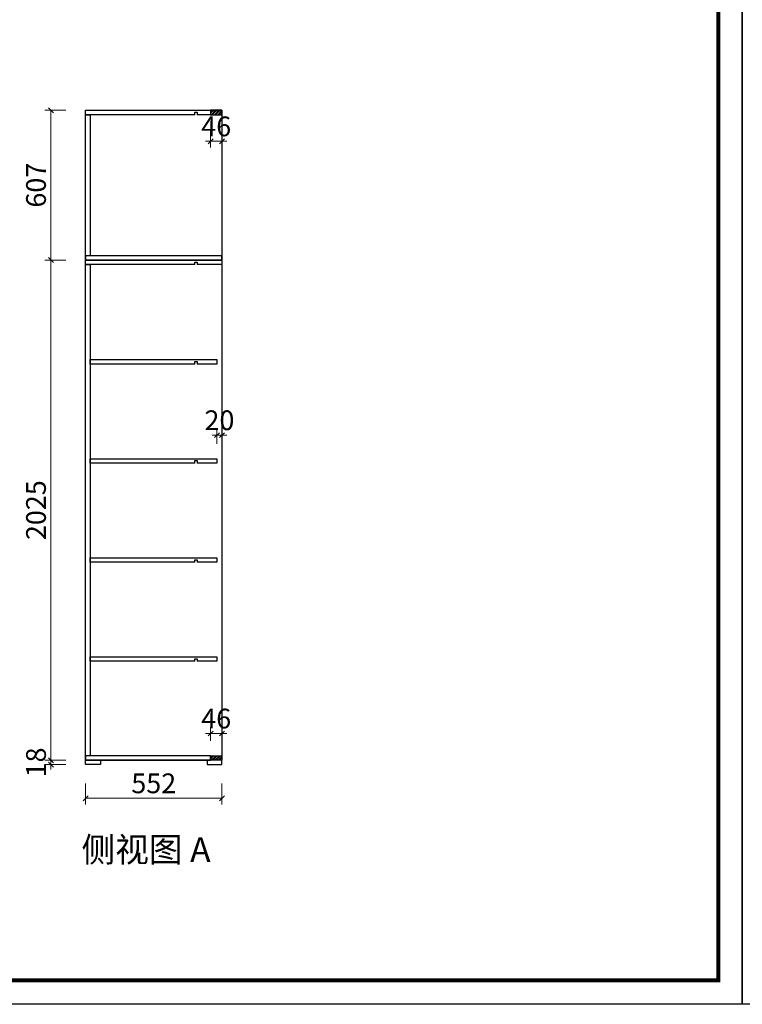
# Model space of a CAD drawing. Units: millimetres. Extents: x 1190134 to 1252610, y 139153 to 145617.
# Drawn here: x 1231132 to 1234059, y 139153 to 143140 of the extents above; entities that cross this region are included whole.
import ezdxf

# ---------------------------------------------------------------- set-up
doc = ezdxf.new("R2010")
doc.units = ezdxf.units.MM
doc.header["$PDMODE"] = 2
for name, color, linetype in [('ZB_厨柜', 7, 'Continuous'), ('帝森标注', 7, 'Continuous'), ('曾工木制品', 7, 'Continuous')]:
    doc.layers.add(name, color=color, linetype=linetype)
doc.styles.add('ZB_宋体', font='txt')
doc.styles.add('帝森标注0.5', font='txt', dxfattribs={"width": 0.5})
doc.dimstyles.new('帝森标注', dxfattribs={"dimscale": 20, "dimtxt": 4, "dimasz": 1, "dimexe": 1.25, "dimexo": 3, "dimgap": 0.5, "dimtad": 1, "dimdsep": 46, "dimtxsty": '帝森标注0.5', "dimblk": 'OBLIQUE', "dimcen": 2.5, "dimclrd": 3, "dimclre": 3, "dimclrt": 1, "dimadec": 0, "dimazin": 0, "dimtfac": 1, "dimtix": 1, "dimtmove": 1, "dimatfit": 2, "dimldrblk": 'CCD_Leader_Arrow', "dimfxl": 3, "dimfxlon": 1, "dimlwd": 5, "dimlwe": 5, "dimarcsym": 0})

# ---------------------------------------------------------------- blocks, each defined once
blk = doc.blocks.new('A$C2CCA6217')
at = {"layer": '曾工木制品', "color": 0, "linetype": 'ByBlock', "lineweight": -3}
blk.add_lwpolyline([(9275.6, 0), (0, 0), (0, 6464), (9275.6, 6464)], close=True, dxfattribs=at)
blk.add_lwpolyline([(9275.6, 0), (0, 0), (0, 6464), (9275.6, 6464)], close=True, dxfattribs=at)
blk.add_lwpolyline([(9275.6, 0), (0, 0), (0, 6464), (9275.6, 6464)], close=True, dxfattribs=at)
at = {"layer": '曾工木制品', "color": 0, "linetype": 'ByBlock', "lineweight": -3, "const_width": 16.2}
blk.add_lwpolyline([(9178.2, 97.4), (97.6, 97.4), (97.6, 6366.6), (9178.2, 6366.6)], close=True, dxfattribs=at)
blk.add_lwpolyline([(9178.2, 97.4), (97.6, 97.4), (97.6, 6366.6), (9178.2, 6366.6)], close=True, dxfattribs=at)
blk.add_lwpolyline([(9178.2, 97.4), (97.6, 97.4), (97.6, 6366.6), (9178.2, 6366.6)], close=True, dxfattribs=at)
blk = doc.blocks.new('_Oblique')
at = {"color": 0, "linetype": 'ByBlock', "lineweight": -2}
blk.add_line((-0.5, -0.5), (0.5, 0.5), dxfattribs=at)
blk = doc.blocks.new('*D65')
at = {"color": 3, "lineweight": 5, "transparency": 16777216}
for p, q in [((1231904.7, 142695.9), (1231904.7, 142623.1)), ((1231950.7, 142695.9), (1231950.7, 142623.1)), ((1231904.7, 142648.1), (1231884.7, 142648.1)), ((1231904.7, 142648.1), (1231950.7, 142648.1)), ((1231950.7, 142648.1), (1231970.7, 142648.1))]:
    blk.add_line(p, q, dxfattribs=at)
at = {"layer": 'DEFPOINTS', "color": 0, "transparency": 16777216}
for p in [(1231904.7, 142755.9), (1231950.7, 142755.9), (1231950.7, 142648.1)]:
    blk.add_point(p, dxfattribs=at)
at = {"color": 3, "lineweight": 5, "transparency": 16777216, "xscale": 20, "yscale": 20, "zscale": 20}
blk.add_blockref('_Oblique', (1231904.7, 142648.1), dxfattribs=at)
at = {"color": 3, "lineweight": 5, "transparency": 16777216, "xscale": 20, "yscale": 20, "zscale": 20, "rotation": 180}
blk.add_blockref('_Oblique', (1231950.7, 142648.1), dxfattribs=at)
at = {"color": 1, "transparency": 16777216, "insert": (1231927.7, 142698.1), "char_height": 80, "attachment_point": 5, "style": '帝森标注0.5'}
blk.add_mtext('46', dxfattribs=at)
blk = doc.blocks.new('CCD_Leader_Arrow')
at = {"color": 2, "linetype": 'ByBlock'}
blk.add_line((0, 0), (-1, 0), dxfattribs=at)
for points in [[(-0.86, 0.67), (-0.6, 0.85), (-0.24, 0), (0, 0)], [(-0.86, -0.67), (-0.6, -0.85), (-0.24, 0), (0, 0)]]:
    blk.add_solid(points, dxfattribs=at)
blk = doc.blocks.new('*D66')
at = {"color": 3, "lineweight": 5, "transparency": 16777216}
for p, q in [((1231904.7, 140219.9), (1231904.7, 140275.1)), ((1231950.7, 140219.9), (1231950.7, 140275.1)), ((1231904.7, 140250.1), (1231884.7, 140250.1)), ((1231904.7, 140250.1), (1231950.7, 140250.1)), ((1231950.7, 140250.1), (1231970.7, 140250.1))]:
    blk.add_line(p, q, dxfattribs=at)
at = {"layer": 'DEFPOINTS', "color": 0, "transparency": 16777216}
for p in [(1231950.7, 140250.1), (1231904.7, 140159.9), (1231950.7, 140159.9)]:
    blk.add_point(p, dxfattribs=at)
at = {"color": 3, "lineweight": 5, "transparency": 16777216, "xscale": 20, "yscale": 20, "zscale": 20}
blk.add_blockref('_Oblique', (1231904.7, 140250.1), dxfattribs=at)
at = {"color": 3, "lineweight": 5, "transparency": 16777216, "xscale": 20, "yscale": 20, "zscale": 20, "rotation": 180}
blk.add_blockref('_Oblique', (1231950.7, 140250.1), dxfattribs=at)
at = {"color": 1, "transparency": 16777216, "insert": (1231927.7, 140300.1), "char_height": 80, "attachment_point": 5, "style": '帝森标注0.5'}
blk.add_mtext('46', dxfattribs=at)
blk = doc.blocks.new('*D67')
at = {"color": 3, "lineweight": 5, "transparency": 16777216}
for p, q in [((1231258.1, 140141.9), (1231258.1, 140161.9)), ((1231318.1, 140141.9), (1231233.1, 140141.9)), ((1231318.1, 140123.9), (1231233.1, 140123.9)), ((1231258.1, 140123.9), (1231258.1, 140141.9)), ((1231258.1, 140123.9), (1231258.1, 140103.9))]:
    blk.add_line(p, q, dxfattribs=at)
at = {"layer": 'DEFPOINTS', "color": 0, "transparency": 16777216}
for p in [(1231258.1, 140141.9), (1231398.7, 140141.9), (1231398.7, 140123.9)]:
    blk.add_point(p, dxfattribs=at)
at = {"color": 3, "lineweight": 5, "transparency": 16777216, "xscale": 20, "yscale": 20, "zscale": 20}
for p, rotation in [((1231258.1, 140141.9), 270), ((1231258.1, 140123.9), 90)]:
    blk.add_blockref('_Oblique', p, dxfattribs=dict(at, rotation=rotation))
at = {"color": 1, "transparency": 16777216, "insert": (1231208.1, 140132.9), "char_height": 80, "attachment_point": 5, "rotation": 90, "style": '帝森标注0.5'}
blk.add_mtext('18', dxfattribs=at)
blk = doc.blocks.new('*D68')
at = {"color": 3, "lineweight": 5, "transparency": 16777216}
for p, q in [((1231318.1, 142166.9), (1231233.1, 142166.9)), ((1231258.1, 140141.9), (1231258.1, 142166.9)), ((1231318.1, 140141.9), (1231233.1, 140141.9))]:
    blk.add_line(p, q, dxfattribs=at)
at = {"layer": 'DEFPOINTS', "color": 0, "transparency": 16777216}
for p in [(1231258.1, 142166.9), (1231398.7, 142166.9), (1231398.7, 140141.9)]:
    blk.add_point(p, dxfattribs=at)
at = {"color": 3, "lineweight": 5, "transparency": 16777216, "xscale": 20, "yscale": 20, "zscale": 20}
for p, rotation in [((1231258.1, 142166.9), 90), ((1231258.1, 140141.9), 270)]:
    blk.add_blockref('_Oblique', p, dxfattribs=dict(at, rotation=rotation))
at = {"color": 1, "transparency": 16777216, "insert": (1231208.1, 141154.4), "char_height": 80, "attachment_point": 5, "rotation": 90, "style": '帝森标注0.5'}
blk.add_mtext('2025', dxfattribs=at)
blk = doc.blocks.new('*D69')
at = {"color": 3, "lineweight": 5, "transparency": 16777216}
for p, q in [((1231318.1, 142773.9), (1231233.1, 142773.9)), ((1231258.1, 142166.9), (1231258.1, 142773.9)), ((1231318.1, 142166.9), (1231233.1, 142166.9))]:
    blk.add_line(p, q, dxfattribs=at)
at = {"layer": 'DEFPOINTS', "color": 0, "transparency": 16777216}
for p in [(1231258.1, 142773.9), (1231398.7, 142773.9), (1231398.7, 142166.9)]:
    blk.add_point(p, dxfattribs=at)
at = {"color": 3, "lineweight": 5, "transparency": 16777216, "xscale": 20, "yscale": 20, "zscale": 20}
for p, rotation in [((1231258.1, 142773.9), 90), ((1231258.1, 142166.9), 270)]:
    blk.add_blockref('_Oblique', p, dxfattribs=dict(at, rotation=rotation))
at = {"color": 1, "transparency": 16777216, "insert": (1231208.1, 142470.4), "char_height": 80, "attachment_point": 5, "rotation": 90, "style": '帝森标注0.5'}
blk.add_mtext('607', dxfattribs=at)
blk = doc.blocks.new('*D70')
at = {"color": 3, "lineweight": 5, "transparency": 16777216}
for p, q in [((1231930.7, 141458), (1231910.7, 141458)), ((1231930.7, 141422.9), (1231930.7, 141483)), ((1231930.7, 141458), (1231950.7, 141458)), ((1231950.7, 141422.9), (1231950.7, 141483)), ((1231950.7, 141458), (1231970.7, 141458))]:
    blk.add_line(p, q, dxfattribs=at)
at = {"layer": 'DEFPOINTS', "color": 0, "transparency": 16777216}
for p in [(1231950.7, 141458), (1231930.7, 141362.9), (1231950.7, 141362.9)]:
    blk.add_point(p, dxfattribs=at)
at = {"color": 3, "lineweight": 5, "transparency": 16777216, "xscale": 20, "yscale": 20, "zscale": 20}
blk.add_blockref('_Oblique', (1231930.7, 141458), dxfattribs=at)
at = {"color": 3, "lineweight": 5, "transparency": 16777216, "xscale": 20, "yscale": 20, "zscale": 20, "rotation": 180}
blk.add_blockref('_Oblique', (1231950.7, 141458), dxfattribs=at)
at = {"color": 1, "transparency": 16777216, "insert": (1231940.7, 141508), "char_height": 80, "attachment_point": 5, "style": '帝森标注0.5'}
blk.add_mtext('20', dxfattribs=at)
blk = doc.blocks.new('*D71')
at = {"color": 3, "lineweight": 5, "transparency": 16777216}
for p, q in [((1231398.7, 140047.9), (1231398.7, 139962.9)), ((1231950.7, 140047.9), (1231950.7, 139962.9)), ((1231398.7, 139987.9), (1231950.7, 139987.9))]:
    blk.add_line(p, q, dxfattribs=at)
at = {"layer": 'DEFPOINTS', "color": 0, "transparency": 16777216}
for p in [(1231398.7, 140159.9), (1231950.7, 140159.9), (1231950.7, 139987.9)]:
    blk.add_point(p, dxfattribs=at)
at = {"color": 3, "lineweight": 5, "transparency": 16777216, "xscale": 20, "yscale": 20, "zscale": 20, "rotation": 180}
blk.add_blockref('_Oblique', (1231398.7, 139987.9), dxfattribs=at)
at = {"color": 3, "lineweight": 5, "transparency": 16777216, "xscale": 20, "yscale": 20, "zscale": 20}
blk.add_blockref('_Oblique', (1231950.7, 139987.9), dxfattribs=at)
at = {"color": 1, "transparency": 16777216, "insert": (1231674.7, 140037.9), "char_height": 80, "attachment_point": 5, "style": '帝森标注0.5'}
blk.add_mtext('552', dxfattribs=at)

msp = doc.modelspace()

# ---------------------------------------------------------------- hatches: boundary and pattern name
h = msp.add_hatch()
h.set_pattern_fill('ANSI32', color=2)
h.set_pattern_definition([(45, (980473.521, 82049.534), (-6.7351921, 6.7351921), []), (45, (980478.011, 82049.534), (-6.7351921, 6.7351921), [])])
h.paths.add_polyline_path([(1231904.734, 142755.856), (1231950.734, 142755.856), (1231950.734, 142773.856), (1231904.734, 142773.856)])
h = msp.add_hatch()
h.set_pattern_fill('ANSI32', color=2)
h.set_pattern_definition([(45, (980473.521, 82262.448), (-6.7351921, 6.7351921), []), (45, (980478.011, 82262.448), (-6.7351921, 6.7351921), [])])
h.paths.add_polyline_path([(1231904.734, 140159.856), (1231950.734, 140159.856), (1231950.734, 140141.856), (1231904.734, 140141.856)])

# ---------------------------------------------------------------- linework, layer by layer
at = {"color": 8}
for points in [[(1231950.734, 142166.856), (1231398.734, 142166.856), (1231398.734, 142773.856), (1231950.734, 142773.856)], [(1231398.734, 142166.856), (1231950.734, 142166.856), (1231950.734, 140141.856), (1231398.734, 140141.856)]]:
    msp.add_lwpolyline(points, close=True, dxfattribs=at)
at = {"color": 1}
for points in [[(1231840.734, 142755.856), (1231398.734, 142755.856), (1231398.734, 142773.856), (1231904.734, 142773.856), (1231904.734, 142755.856), (1231850.734, 142755.856)], [(1231840.734, 142148.856), (1231398.734, 142148.856), (1231398.734, 142166.856), (1231950.734, 142166.856), (1231950.734, 142148.856), (1231850.734, 142148.856)]]:
    msp.add_lwpolyline(points, dxfattribs=at)
at = {"color": 2}
for points in [[(1231904.734, 142755.856), (1231950.734, 142755.856), (1231950.734, 142773.856), (1231904.734, 142773.856)], [(1231904.734, 140159.856), (1231950.734, 140159.856), (1231950.734, 140141.856), (1231904.734, 140141.856)]]:
    msp.add_lwpolyline(points, close=True, dxfattribs=at)
at = {"color": 1}
for points in [[(1231398.734, 142755.856), (1231416.734, 142755.856), (1231416.734, 142184.856), (1231398.734, 142184.856)], [(1231398.734, 142166.856), (1231950.734, 142166.856), (1231950.734, 142184.856), (1231398.734, 142184.856)], [(1231398.734, 142148.856), (1231416.734, 142148.856), (1231416.734, 140159.856), (1231398.734, 140159.856)], [(1231398.734, 140141.856), (1231904.734, 140141.856), (1231904.734, 140159.856), (1231398.734, 140159.856)], [(1231398.734, 140141.856), (1231458.734, 140141.856), (1231458.734, 140123.856), (1231398.734, 140123.856)], [(1231950.734, 140141.856), (1231890.734, 140141.856), (1231890.734, 140123.856), (1231950.734, 140123.856)]]:
    msp.add_lwpolyline(points, close=True, dxfattribs=at)
for points in [[(1231840.734, 142755.856), (1231840.734, 142765.856), (1231850.734, 142765.856), (1231850.734, 142755.856)], [(1231840.734, 142148.856), (1231840.734, 142158.856), (1231850.734, 142158.856), (1231850.734, 142148.856)], [(1231840.734, 141745.856), (1231840.734, 141755.856), (1231850.734, 141755.856), (1231850.734, 141745.856)], [(1231840.734, 141344.856), (1231840.734, 141354.856), (1231850.734, 141354.856), (1231850.734, 141344.856)], [(1231840.734, 140943.856), (1231840.734, 140953.856), (1231850.734, 140953.856), (1231850.734, 140943.856)], [(1231840.734, 140542.856), (1231840.734, 140552.856), (1231850.734, 140552.856), (1231850.734, 140542.856)]]:
    msp.add_lwpolyline(points)
at = {"layer": '帝森标注', "color": 1}
for points in [[(1231840.734, 141745.856), (1231416.734, 141745.856), (1231416.734, 141763.856), (1231930.734, 141763.856), (1231930.734, 141745.856), (1231850.734, 141745.856)], [(1231840.734, 141344.856), (1231416.734, 141344.856), (1231416.734, 141362.856), (1231930.734, 141362.856), (1231930.734, 141344.856), (1231850.734, 141344.856)], [(1231840.734, 140943.856), (1231416.734, 140943.856), (1231416.734, 140961.856), (1231930.734, 140961.856), (1231930.734, 140943.856), (1231850.734, 140943.856)], [(1231840.734, 140542.856), (1231416.734, 140542.856), (1231416.734, 140560.856), (1231930.734, 140560.856), (1231930.734, 140542.856), (1231850.734, 140542.856)]]:
    msp.add_lwpolyline(points, dxfattribs=at)

# ---------------------------------------------------------------- block references
at = {"layer": '帝森标注', "color": 0}
for p in [(1224782.946, 139153.467), (1234058.512, 139153.467)]:
    msp.add_blockref('A$C2CCA6217', p, dxfattribs=at)

# ---------------------------------------------------------------- texts
at = {"layer": 'ZB_厨柜', "color": 2, "insert": (1231382.113, 139829.933), "char_height": 100, "attachment_point": 1, "style": 'ZB_宋体'}
msp.add_mtext('{\\C256;侧视图 A}', dxfattribs=at)

# ---------------------------------------------------------------- dimensions: what is measured, and where the dimension line sits
at = {"color": 0}
for base, p1, p2, picture, middle in [((1231258.104, 142773.856), (1231398.734, 142166.856), (1231398.734, 142773.856), '*D69', (1231208.104, 142470.356)), ((1231258.104, 142166.856), (1231398.734, 140141.856), (1231398.734, 142166.856), '*D68', (1231208.104, 141154.356)), ((1231258.104, 140141.856), (1231398.734, 140123.856), (1231398.734, 140141.856), '*D67', (1231208.104, 140132.856))]:
    dim = msp.add_linear_dim(base=base, p1=p1, p2=p2, angle=90, dimstyle='帝森标注', dxfattribs=at)
    dim.commit()
    dim.dimension.update_dxf_attribs({"geometry": picture, "text_midpoint": middle})
for base, p1, p2, picture, middle in [((1231950.734, 142648.145), (1231904.734, 142755.856), (1231950.734, 142755.856), '*D65', (1231927.734, 142698.145)), ((1231950.734, 141457.997), (1231930.734, 141362.856), (1231950.734, 141362.856), '*D70', (1231940.734, 141507.997)), ((1231950.734, 140250.087), (1231904.734, 140159.856), (1231950.734, 140159.856), '*D66', (1231927.734, 140300.087))]:
    dim = msp.add_linear_dim(base=base, p1=p1, p2=p2, dimstyle='帝森标注', dxfattribs=at)
    dim.commit()
    dim.dimension.update_dxf_attribs({"geometry": picture, "text_midpoint": middle})
dim = msp.add_linear_dim(base=(1231950.734, 139987.939), p1=(1231398.734, 140159.856), p2=(1231950.734, 140159.856), dimstyle='帝森标注')
dim.commit()
dim.dimension.update_dxf_attribs({"geometry": '*D71', "text_midpoint": (1231674.734, 140037.939)})

doc.saveas('drawing.dxf')
